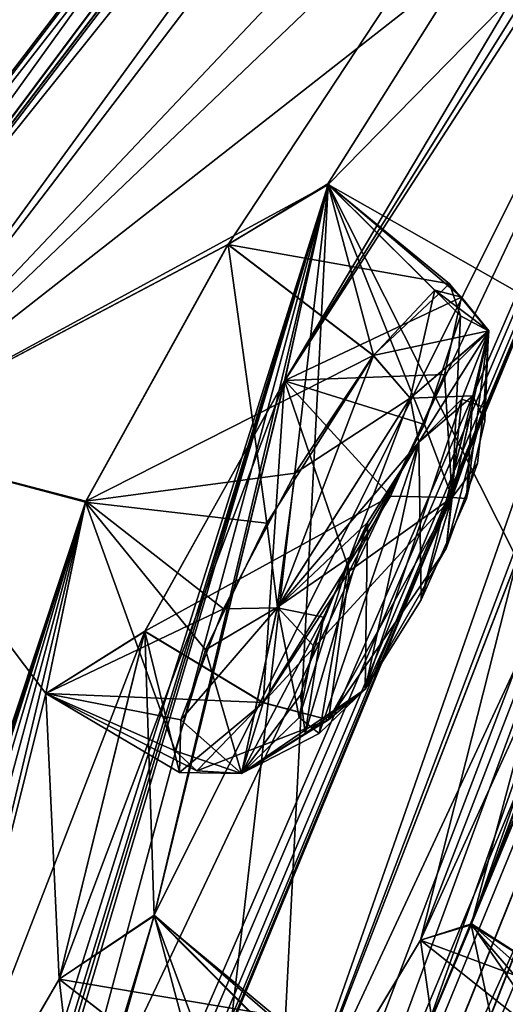
# Model space of a CAD drawing. Units: millimetres. Extents: x -55 to 128, y -411 to 362.
# Drawn here: x 93 to 95, y 217 to 223 of the extents above; entities that cross this region are included whole.
import ezdxf

# ---------------------------------------------------------------- set-up
doc = ezdxf.new("R2010")
doc.units = ezdxf.units.MM
doc.header["$LTSCALE"] = 65.185185
for name, color, linetype in [('227', 7, 'CONTINUOUS'), ('228', 7, 'CONTINUOUS'), ('236', 7, 'CONTINUOUS'), ('245', 7, 'CONTINUOUS'), ('259', 7, 'CONTINUOUS'), ('260', 7, 'CONTINUOUS'), ('261', 7, 'CONTINUOUS'), ('265', 7, 'CONTINUOUS'), ('266', 7, 'CONTINUOUS'), ('280', 7, 'CONTINUOUS'), ('281', 7, 'CONTINUOUS'), ('296', 7, 'CONTINUOUS'), ('297', 7, 'CONTINUOUS'), ('308', 7, 'CONTINUOUS'), ('309', 7, 'CONTINUOUS'), ('324', 7, 'CONTINUOUS'), ('325', 7, 'CONTINUOUS'), ('336', 7, 'CONTINUOUS'), ('347', 7, 'CONTINUOUS'), ('348', 7, 'CONTINUOUS'), ('359', 7, 'CONTINUOUS'), ('360', 7, 'CONTINUOUS'), ('391', 7, 'CONTINUOUS'), ('392', 7, 'CONTINUOUS'), ('407', 7, 'CONTINUOUS'), ('408', 7, 'CONTINUOUS'), ('878', 7, 'CONTINUOUS')]:
    doc.layers.add(name, color=color, linetype=linetype)

msp = doc.modelspace()

# ---------------------------------------------------------------- linework, layer by layer
at = {"layer": '227', "linetype": 'Continuous'}
for points in [[(82.3864, 224.2042, -5.0286), (90.2663, 221.0476, -6.765), (93.2051, 238.3636, -19.9816), (82.3864, 224.2042, -5.0286)], [(90.2663, 221.0476, -6.765), (101.4057, 235.6294, -25.0606), (93.2051, 238.3636, -19.9816), (90.2663, 221.0476, -6.765)], [(82.3156, 224.1128, -95.2433), (93.1256, 238.2633, -80.4037), (90.2468, 221.022, -93.4675), (82.3156, 224.1128, -95.2433)], [(90.2468, 221.022, -93.4675), (93.1256, 238.2633, -80.4037), (101.3937, 235.6137, -75.1874), (90.2468, 221.022, -93.4675)]]:
    msp.add_3dface(points, dxfattribs=at)
at = {"layer": '228', "linetype": 'Continuous'}
for points in [[(101.934, 235.4235, -26.233), (91.2012, 221.3737, -7.7647), (101.1056, 233.453, -26.2298), (101.934, 235.4235, -26.233)], [(90.7043, 220.7232, -92.9359), (101.5274, 234.8914, -75.1608), (90.4946, 219.5629, -91.4635), (90.7043, 220.7232, -92.9359)], [(90.4946, 219.5629, -91.4635), (101.5274, 234.8914, -75.1608), (101.1056, 233.453, -73.9842), (90.4946, 219.5629, -91.4635)], [(101.1056, 233.453, -26.2298), (91.2012, 221.3737, -7.7647), (90.4946, 219.5629, -8.7505), (101.1056, 233.453, -26.2298)]]:
    msp.add_3dface(points, dxfattribs=at)
at = {"layer": '236', "linetype": 'Continuous'}
for points in [[(90.2468, 221.022, -93.4675), (101.3937, 235.6137, -75.1874), (90.7043, 220.7232, -92.9359), (90.2468, 221.022, -93.4675)], [(101.4057, 235.6294, -25.0606), (90.2663, 221.0476, -6.765), (91.2012, 221.3737, -7.7647), (101.4057, 235.6294, -25.0606)], [(101.3937, 235.6137, -75.1874), (101.5274, 234.8914, -75.1608), (90.7043, 220.7232, -92.9359), (101.3937, 235.6137, -75.1874)], [(101.4057, 235.6294, -25.0606), (91.2012, 221.3737, -7.7647), (101.934, 235.4235, -26.233), (101.4057, 235.6294, -25.0606)]]:
    msp.add_3dface(points, dxfattribs=at)
at = {"layer": '245', "linetype": 'Continuous'}
for points in [[(90.4946, 219.5629, -91.4635), (101.1056, 233.453, -73.9842), (90.3147, 219.6275, -91.199), (90.4946, 219.5629, -91.4635)], [(90.3147, 219.6275, -91.199), (101.1056, 233.453, -73.9842), (100.8538, 233.4136, -73.7876), (90.3147, 219.6275, -91.199)], [(101.1056, 233.453, -26.2298), (90.4946, 219.5629, -8.7505), (100.8047, 233.3385, -26.2711), (101.1056, 233.453, -26.2298)], [(100.8047, 233.3385, -26.2711), (90.4946, 219.5629, -8.7505), (90.2072, 219.468, -8.9026), (100.8047, 233.3385, -26.2711)]]:
    msp.add_3dface(points, dxfattribs=at)
at = {"layer": '259', "linetype": 'Continuous'}
for points in [[(93.9179, 213.5968, -51.8893), (103.3542, 233.8465, -51.4867), (94.668, 214.9531, -51.8985), (93.9179, 213.5968, -51.8893)], [(103.3542, 233.8465, -51.4867), (93.9179, 213.5968, -51.8893), (97.5828, 220.7486, -55.3558), (103.3542, 233.8465, -51.4867)], [(94.668, 214.9531, -51.8985), (103.3542, 233.8465, -51.4867), (95.4138, 216.3352, -51.9089), (94.668, 214.9531, -51.8985)], [(94.6673, 214.9517, -48.3155), (102.8855, 233.2328, -41.8765), (93.9179, 213.5968, -48.3247), (94.6673, 214.9517, -48.3155)], [(93.9179, 213.5968, -48.3247), (102.8855, 233.2328, -41.8765), (98.257, 222.166, -44.5358), (93.9179, 213.5968, -48.3247)], [(95.4138, 216.3352, -48.3051), (102.8855, 233.2328, -41.8765), (94.6673, 214.9517, -48.3155), (95.4138, 216.3352, -48.3051)], [(101.2304, 233.0219, -27.628), (91.6204, 220.4422, -10.6654), (97.8454, 227.0183, -22.7818), (101.2304, 233.0219, -27.628)], [(91.6212, 220.4433, -89.5477), (101.2306, 233.0222, -72.5853), (93.6335, 221.5048, -84.3706), (91.6212, 220.4433, -89.5477)], [(94.4495, 216.6471, -67.4716), (101.2306, 233.0222, -72.5853), (92.1732, 211.3129, -60.9172), (94.4495, 216.6471, -67.4716)], [(92.1732, 211.3129, -60.9172), (101.2306, 233.0222, -72.5853), (92.8287, 212.5453, -61.5907), (92.1732, 211.3129, -60.9172)], [(92.8287, 212.5453, -61.5907), (101.2306, 233.0222, -72.5853), (93.4784, 213.8018, -62.273), (92.8287, 212.5453, -61.5907)], [(101.2304, 233.0219, -27.628), (98.177, 227.0693, -24.3549), (93.4779, 213.8011, -37.9395), (101.2304, 233.0219, -27.628)], [(94.1121, 214.9576, -37.8638), (101.2304, 233.0219, -27.628), (93.4779, 213.8011, -37.9395), (94.1121, 214.9576, -37.8638)], [(93.4784, 213.8018, -62.273), (101.2306, 233.0222, -72.5853), (94.1094, 214.9524, -62.3487), (93.4784, 213.8018, -62.273)], [(93.6335, 221.5048, -84.3706), (101.2306, 233.0222, -72.5853), (94.173, 221.8313, -82.8988), (93.6335, 221.5048, -84.3706)], [(101.2306, 233.0222, -72.5853), (97.846, 227.0191, -77.431), (93.9394, 220.7711, -81.6917), (101.2306, 233.0222, -72.5853)], [(94.173, 221.8313, -82.8988), (101.2306, 233.0222, -72.5853), (93.9394, 220.7711, -81.6917), (94.173, 221.8313, -82.8988)], [(101.2306, 233.0222, -72.5853), (100.3992, 229.9735, -70.0225), (94.1094, 214.9524, -62.3487), (101.2306, 233.0222, -72.5853)], [(95.7102, 218.2939, -36.0635), (101.2304, 233.0219, -27.628), (94.1121, 214.9576, -37.8638), (95.7102, 218.2939, -36.0635)], [(94.9479, 217.8372, -68.437), (101.2306, 233.0222, -72.5853), (94.4495, 216.6471, -67.4716), (94.9479, 217.8372, -68.437)], [(96.2258, 221.1553, -71.1894), (101.2306, 233.0222, -72.5853), (94.9479, 217.8372, -68.437), (96.2258, 221.1553, -71.1894)], [(91.729, 210.0329, -56.1311), (102.5127, 232.7448, -61.0282), (97.8814, 221.6743, -58.3894), (91.729, 210.0329, -56.1311)], [(102.5127, 232.7448, -61.0282), (91.729, 210.0329, -56.1311), (93.112, 212.5419, -57.7057), (102.5127, 232.7448, -61.0282)], [(93.7718, 213.7794, -58.3619), (102.5127, 232.7448, -61.0282), (93.112, 212.5419, -57.7057), (93.7718, 213.7794, -58.3619)], [(94.4276, 215.0443, -59.0262), (102.5127, 232.7448, -61.0282), (93.7718, 213.7794, -58.3619), (94.4276, 215.0443, -59.0262)], [(94.7962, 215.8484, -59.9778), (102.5127, 232.7448, -61.0282), (94.4276, 215.0443, -59.0262), (94.7962, 215.8484, -59.9778)], [(96.4264, 219.2323, -61.7054), (102.5127, 232.7448, -61.0282), (94.7962, 215.8484, -59.9778), (96.4264, 219.2323, -61.7054)], [(101.1321, 230.9422, -32.6694), (91.729, 210.0329, -44.0829), (97.2145, 220.2666, -42.2005), (101.1321, 230.9422, -32.6694)], [(91.729, 210.0329, -44.0829), (101.1321, 230.9422, -32.6694), (93.1117, 212.5415, -42.5069), (91.729, 210.0329, -44.0829)], [(93.1117, 212.5415, -42.5069), (101.1321, 230.9422, -32.6694), (93.772, 213.7802, -41.85), (93.1117, 212.5415, -42.5069)], [(93.772, 213.7802, -41.85), (101.1321, 230.9422, -32.6694), (94.4273, 215.0438, -41.1862), (93.772, 213.7802, -41.85)], [(94.4273, 215.0438, -41.1862), (101.1321, 230.9422, -32.6694), (94.7979, 215.8544, -40.2149), (94.4273, 215.0438, -41.1862)], [(101.1321, 230.9422, -32.6694), (96.4345, 219.2482, -38.5094), (94.7979, 215.8544, -40.2149), (101.1321, 230.9422, -32.6694)], [(100.3992, 229.9735, -70.0225), (96.302, 219.6047, -64.8664), (94.1094, 214.9524, -62.3487), (100.3992, 229.9735, -70.0225)], [(98.177, 227.0693, -24.3549), (94.9466, 217.8326, -31.7856), (92.1727, 211.3123, -39.2955), (98.177, 227.0693, -24.3549)], [(92.8275, 212.5434, -38.6225), (98.177, 227.0693, -24.3549), (92.1727, 211.3123, -39.2955), (92.8275, 212.5434, -38.6225)], [(93.4779, 213.8011, -37.9395), (98.177, 227.0693, -24.3549), (92.8275, 212.5434, -38.6225), (93.4779, 213.8011, -37.9395)], [(98.177, 227.0693, -24.3549), (96.6652, 222.3727, -28.0695), (94.9466, 217.8326, -31.7856), (98.177, 227.0693, -24.3549)], [(97.8454, 227.0183, -22.7818), (91.6204, 220.4422, -10.6654), (97.1352, 225.7088, -22.1948), (97.8454, 227.0183, -22.7818)], [(97.846, 227.0191, -77.431), (97.1325, 225.7019, -78.0168), (93.9394, 220.7711, -81.6917), (97.846, 227.0191, -77.431)], [(97.1325, 225.7019, -78.0168), (93.894, 216.4547, -70.6026), (89.9151, 208.357, -65.5817), (97.1325, 225.7019, -78.0168)], [(90.3188, 209.2594, -66.7733), (97.1325, 225.7019, -78.0168), (89.9151, 208.357, -65.5817), (90.3188, 209.2594, -66.7733)], [(90.7153, 210.1848, -67.9807), (97.1325, 225.7019, -78.0168), (90.3188, 209.2594, -66.7733), (90.7153, 210.1848, -67.9807)], [(90.7814, 210.5929, -69.2129), (97.1325, 225.7019, -78.0168), (90.7153, 210.1848, -67.9807), (90.7814, 210.5929, -69.2129)], [(91.7392, 213.0992, -72.368), (97.1325, 225.7019, -78.0168), (90.7814, 210.5929, -69.2129), (91.7392, 213.0992, -72.368)], [(97.1352, 225.7088, -22.1948), (91.6204, 220.4422, -10.6654), (96.7663, 224.4716, -23.1791), (97.1352, 225.7088, -22.1948)], [(92.0881, 214.0938, -73.587), (97.1325, 225.7019, -78.0168), (91.7392, 213.0992, -72.368), (92.0881, 214.0938, -73.587)], [(92.9423, 216.8572, -77.0297), (97.1325, 225.7019, -78.0168), (92.0881, 214.0938, -73.587), (92.9423, 216.8572, -77.0297)], [(93.2339, 217.8841, -78.2435), (97.1325, 225.7019, -78.0168), (92.9423, 216.8572, -77.0297), (93.2339, 217.8841, -78.2435)], [(93.9394, 220.7711, -81.6917), (97.1325, 225.7019, -78.0168), (93.2339, 217.8841, -78.2435), (93.9394, 220.7711, -81.6917)], [(97.1325, 225.7019, -78.0168), (95.6168, 221.0003, -74.3102), (93.894, 216.4547, -70.6026), (97.1325, 225.7019, -78.0168)], [(91.6204, 220.4422, -10.6654), (94.1732, 221.8282, -17.3223), (96.7663, 224.4716, -23.1791), (91.6204, 220.4422, -10.6654)], [(96.7663, 224.4716, -23.1791), (94.1732, 221.8282, -17.3223), (95.6202, 221.0079, -25.9014), (96.7663, 224.4716, -23.1791)], [(96.6652, 222.3727, -28.0695), (96.2242, 221.1524, -29.0239), (94.9466, 217.8326, -31.7856), (96.6652, 222.3727, -28.0695)], [(97.5816, 220.7464, -44.8564), (93.9179, 213.5968, -48.3247), (98.257, 222.166, -44.5358), (97.5816, 220.7464, -44.8564)], [(93.4178, 215.2965, -30.6111), (94.1732, 221.8282, -17.3223), (89.9144, 208.3561, -34.6313), (93.4178, 215.2965, -30.6111)], [(89.9144, 208.3561, -34.6313), (94.1732, 221.8282, -17.3223), (90.3185, 209.2593, -33.4384), (89.9144, 208.3561, -34.6313)], [(90.3185, 209.2593, -33.4384), (94.1732, 221.8282, -17.3223), (90.7146, 210.1838, -32.2321), (90.3185, 209.2593, -33.4384)], [(90.7146, 210.1838, -32.2321), (94.1732, 221.8282, -17.3223), (90.7792, 210.5921, -30.9897), (90.7146, 210.1838, -32.2321)], [(94.1732, 221.8282, -17.3223), (92.0881, 214.0907, -26.6365), (90.7792, 210.5921, -30.9897), (94.1732, 221.8282, -17.3223)], [(94.1732, 221.8282, -17.3223), (91.6204, 220.4422, -10.6654), (93.6327, 221.5039, -15.8425), (94.1732, 221.8282, -17.3223)], [(94.1732, 221.8282, -17.3223), (93.234, 217.8811, -21.9785), (92.0881, 214.0907, -26.6365), (94.1732, 221.8282, -17.3223)], [(94.1732, 221.8282, -17.3223), (93.9377, 220.7679, -18.5223), (93.234, 217.8811, -21.9785), (94.1732, 221.8282, -17.3223)], [(93.8983, 216.4634, -29.609), (94.1732, 221.8282, -17.3223), (93.4178, 215.2965, -30.6111), (93.8983, 216.4634, -29.609)], [(95.1946, 219.8055, -26.8945), (94.1732, 221.8282, -17.3223), (93.8983, 216.4634, -29.609), (95.1946, 219.8055, -26.8945)], [(95.6202, 221.0079, -25.9014), (94.1732, 221.8282, -17.3223), (95.1946, 219.8055, -26.8945), (95.6202, 221.0079, -25.9014)], [(97.214, 220.2651, -58.0108), (91.729, 210.0329, -56.1311), (97.8814, 221.6743, -58.3894), (97.214, 220.2651, -58.0108)], [(93.6327, 221.5039, -15.8425), (91.6204, 220.4422, -10.6654), (92.8656, 220.1199, -15.5977), (93.6327, 221.5039, -15.8425)], [(92.8634, 220.1135, -84.6124), (91.6212, 220.4433, -89.5477), (93.6335, 221.5048, -84.3706), (92.8634, 220.1135, -84.6124)], [(95.5, 219.893, -71.7797), (96.2258, 221.1553, -71.1894), (94.6725, 217.7503, -70.0213), (95.5, 219.893, -71.7797)], [(94.6725, 217.7503, -70.0213), (96.2258, 221.1553, -71.1894), (94.9479, 217.8372, -68.437), (94.6725, 217.7503, -70.0213)], [(96.2242, 221.1524, -29.0239), (95.4995, 219.8924, -28.4334), (94.9466, 217.8326, -31.7856), (96.2242, 221.1524, -29.0239)], [(95.6168, 221.0003, -74.3102), (95.195, 219.8051, -73.3161), (93.894, 216.4547, -70.6026), (95.6168, 221.0003, -74.3102)], [(93.9179, 213.5968, -51.8893), (91.729, 210.0329, -56.1311), (97.5828, 220.7486, -55.3558), (93.9179, 213.5968, -51.8893)], [(91.729, 210.0329, -56.1311), (97.0723, 219.8209, -56.5144), (97.5828, 220.7486, -55.3558), (91.729, 210.0329, -56.1311)], [(93.184, 219.4171, -81.9482), (93.9394, 220.7711, -81.6917), (92.7214, 217.5397, -79.7254), (93.184, 219.4171, -81.9482)], [(92.7214, 217.5397, -79.7254), (93.9394, 220.7711, -81.6917), (93.2339, 217.8841, -78.2435), (92.7214, 217.5397, -79.7254)], [(93.9377, 220.7679, -18.5223), (93.1833, 219.4162, -18.2649), (93.234, 217.8811, -21.9785), (93.9377, 220.7679, -18.5223)], [(97.0721, 219.8207, -43.6986), (93.9179, 213.5968, -48.3247), (97.5816, 220.7464, -44.8564), (97.0721, 219.8207, -43.6986)], [(91.6212, 220.4433, -89.5477), (92.8634, 220.1135, -84.6124), (88.2233, 206.1424, -67.8041), (91.6212, 220.4433, -89.5477)], [(92.8656, 220.1199, -15.5977), (91.6204, 220.4422, -10.6654), (92.6481, 219.0808, -16.8259), (92.8656, 220.1199, -15.5977)], [(92.6481, 219.0808, -16.8259), (91.6204, 220.4422, -10.6654), (91.9222, 216.1671, -20.2473), (92.6481, 219.0808, -16.8259)], [(91.729, 210.0329, -44.0829), (93.3302, 212.5464, -48.8347), (97.2145, 220.2666, -42.2005), (91.729, 210.0329, -44.0829)], [(97.0723, 219.8209, -56.5144), (91.729, 210.0329, -56.1311), (97.214, 220.2651, -58.0108), (97.0723, 219.8209, -56.5144)], [(93.3302, 212.5464, -48.8347), (97.0721, 219.8207, -43.6986), (97.2145, 220.2666, -42.2005), (93.3302, 212.5464, -48.8347)], [(88.2233, 206.1424, -67.8041), (92.8634, 220.1135, -84.6124), (88.6186, 207.0342, -69.0085), (88.2233, 206.1424, -67.8041)], [(88.6186, 207.0342, -69.0085), (92.8634, 220.1135, -84.6124), (89.0049, 207.9458, -70.2276), (88.6186, 207.0342, -69.0085)], [(89.0049, 207.9458, -70.2276), (92.8634, 220.1135, -84.6124), (89.5349, 208.9633, -70.8587), (89.0049, 207.9458, -70.2276)], [(92.8634, 220.1135, -84.6124), (90.7682, 212.363, -75.3114), (89.5349, 208.9633, -70.8587), (92.8634, 220.1135, -84.6124)], [(92.8634, 220.1135, -84.6124), (91.9193, 216.1601, -79.9626), (90.7682, 212.363, -75.3114), (92.8634, 220.1135, -84.6124)], [(92.8634, 220.1135, -84.6124), (92.6491, 219.081, -83.3846), (91.9193, 216.1601, -79.9626), (92.8634, 220.1135, -84.6124)], [(95.195, 219.8051, -73.3161), (95.5, 219.893, -71.7797), (93.894, 216.4547, -70.6026), (95.195, 219.8051, -73.3161)], [(93.894, 216.4547, -70.6026), (95.5, 219.893, -71.7797), (94.6725, 217.7503, -70.0213), (93.894, 216.4547, -70.6026)], [(95.4995, 219.8924, -28.4334), (95.1946, 219.8055, -26.8945), (94.6721, 217.7497, -30.1919), (95.4995, 219.8924, -28.4334)], [(94.9466, 217.8326, -31.7856), (95.4995, 219.8924, -28.4334), (94.6721, 217.7497, -30.1919), (94.9466, 217.8326, -31.7856)], [(93.3302, 212.5464, -48.8347), (93.9179, 213.5968, -48.3247), (97.0721, 219.8207, -43.6986), (93.3302, 212.5464, -48.8347)], [(94.6721, 217.7497, -30.1919), (95.1946, 219.8055, -26.8945), (93.8983, 216.4634, -29.609), (94.6721, 217.7497, -30.1919)], [(96.302, 219.6047, -64.8664), (95.7102, 218.2937, -64.1485), (94.1094, 214.9524, -62.3487), (96.302, 219.6047, -64.8664)], [(92.6491, 219.081, -83.3846), (93.184, 219.4171, -81.9482), (91.9193, 216.1601, -79.9626), (92.6491, 219.081, -83.3846)], [(91.9193, 216.1601, -79.9626), (93.184, 219.4171, -81.9482), (92.7214, 217.5397, -79.7254), (91.9193, 216.1601, -79.9626)], [(93.1833, 219.4162, -18.2649), (92.6481, 219.0808, -16.8259), (92.7207, 217.5389, -20.4878), (93.1833, 219.4162, -18.2649)], [(93.234, 217.8811, -21.9785), (93.1833, 219.4162, -18.2649), (92.7207, 217.5389, -20.4878), (93.234, 217.8811, -21.9785)], [(96.4345, 219.2482, -38.5094), (95.7792, 218.1282, -37.6121), (94.6893, 215.8463, -38.9135), (96.4345, 219.2482, -38.5094)], [(94.7979, 215.8544, -40.2149), (96.4345, 219.2482, -38.5094), (94.6893, 215.8463, -38.9135), (94.7979, 215.8544, -40.2149)], [(95.7794, 218.1285, -62.601), (96.4264, 219.2323, -61.7054), (94.6898, 215.8469, -61.2989), (95.7794, 218.1285, -62.601)], [(94.6898, 215.8469, -61.2989), (96.4264, 219.2323, -61.7054), (94.7962, 215.8484, -59.9778), (94.6898, 215.8469, -61.2989)], [(92.7207, 217.5389, -20.4878), (92.6481, 219.0808, -16.8259), (91.9222, 216.1671, -20.2473), (92.7207, 217.5389, -20.4878)], [(94.1094, 214.9524, -62.3487), (95.7102, 218.2937, -64.1485), (94.6371, 215.778, -61.4791), (94.1094, 214.9524, -62.3487)], [(94.6366, 215.7773, -38.7333), (95.7102, 218.2939, -36.0635), (94.1121, 214.9576, -37.8638), (94.6366, 215.7773, -38.7333)], [(94.6893, 215.8463, -38.9135), (95.7102, 218.2939, -36.0635), (94.6366, 215.7773, -38.7333), (94.6893, 215.8463, -38.9135)], [(95.7102, 218.2937, -64.1485), (95.7794, 218.1285, -62.601), (94.6371, 215.778, -61.4791), (95.7102, 218.2937, -64.1485)], [(95.7792, 218.1282, -37.6121), (95.7102, 218.2939, -36.0635), (94.6893, 215.8463, -38.9135), (95.7792, 218.1282, -37.6121)], [(94.6371, 215.778, -61.4791), (95.7794, 218.1285, -62.601), (94.6898, 215.8469, -61.2989), (94.6371, 215.778, -61.4791)], [(93.234, 217.8811, -21.9785), (92.9407, 216.8542, -23.1844), (92.0881, 214.0907, -26.6365), (93.234, 217.8811, -21.9785)], [(94.9466, 217.8326, -31.7856), (94.448, 216.6445, -32.7418), (92.1727, 211.3123, -39.2955), (94.9466, 217.8326, -31.7856)]]:
    msp.add_3dface(points, dxfattribs=at)
at = {"layer": '260', "linetype": 'Continuous'}
for points in [[(91.4149, 220.7876, -89.7793), (100.6254, 233.1146, -73.6709), (101.0807, 233.4404, -72.7173), (91.4149, 220.7876, -89.7793)], [(90.1471, 219.4082, -90.9176), (100.6254, 233.1146, -73.6709), (91.4149, 220.7876, -89.7793), (90.1471, 219.4082, -90.9176)]]:
    msp.add_3dface(points, dxfattribs=at)
at = {"layer": '261', "linetype": 'Continuous'}
for points in [[(101.0804, 233.4401, -27.496), (100.6352, 233.1167, -26.5566), (91.414, 220.7865, -10.4338), (101.0804, 233.4401, -27.496)], [(100.6352, 233.1167, -26.5566), (90.1605, 219.407, -9.3033), (91.414, 220.7865, -10.4338), (100.6352, 233.1167, -26.5566)]]:
    msp.add_3dface(points, dxfattribs=at)
at = {"layer": '265', "linetype": 'Continuous'}
for points in [[(101.2304, 233.0219, -27.628), (101.0804, 233.4401, -27.496), (91.414, 220.7865, -10.4338), (101.2304, 233.0219, -27.628)], [(91.6204, 220.4422, -10.6654), (101.2304, 233.0219, -27.628), (91.414, 220.7865, -10.4338), (91.6204, 220.4422, -10.6654)]]:
    msp.add_3dface(points, dxfattribs=at)
at = {"layer": '266', "linetype": 'Continuous'}
for points in [[(91.6212, 220.4433, -89.5477), (91.4149, 220.7876, -89.7793), (101.0807, 233.4404, -72.7173), (91.6212, 220.4433, -89.5477)], [(101.2306, 233.0222, -72.5853), (91.6212, 220.4433, -89.5477), (101.0807, 233.4404, -72.7173), (101.2306, 233.0222, -72.5853)]]:
    msp.add_3dface(points, dxfattribs=at)
at = {"layer": '280', "linetype": 'Continuous'}
for points in [[(94.1732, 221.8282, -17.3223), (93.6327, 221.5039, -15.8425), (94.8289, 221.2915, -16.8105), (94.1732, 221.8282, -17.3223)], [(93.9377, 220.7679, -18.5223), (94.1732, 221.8282, -17.3223), (94.694, 220.5332, -18.2778), (93.9377, 220.7679, -18.5223)], [(94.694, 220.5332, -18.2778), (94.1732, 221.8282, -17.3223), (94.8895, 221.1202, -17.5966), (94.694, 220.5332, -18.2778)], [(94.8895, 221.1202, -17.5966), (94.1732, 221.8282, -17.3223), (94.8289, 221.2915, -16.8105), (94.8895, 221.1202, -17.5966)], [(94.8289, 221.2915, -16.8105), (93.6327, 221.5039, -15.8425), (94.4172, 220.9046, -15.8425), (94.8289, 221.2915, -16.8105)], [(93.1833, 219.4162, -18.2649), (93.9377, 220.7679, -18.5223), (93.8222, 219.0308, -18.1627), (93.1833, 219.4162, -18.2649)], [(93.8222, 219.0308, -18.1627), (93.9377, 220.7679, -18.5223), (94.2899, 219.7427, -18.4922), (93.8222, 219.0308, -18.1627)], [(94.2899, 219.7427, -18.4922), (93.9377, 220.7679, -18.5223), (94.694, 220.5332, -18.2778), (94.2899, 219.7427, -18.4922)]]:
    msp.add_3dface(points, dxfattribs=at)
at = {"layer": '281', "linetype": 'Continuous'}
for points in [[(93.6327, 221.5039, -15.8425), (92.8656, 220.1199, -15.5977), (94.4172, 220.9046, -15.8425), (93.6327, 221.5039, -15.8425)], [(94.4172, 220.9046, -15.8425), (92.8656, 220.1199, -15.5977), (93.9961, 220.2705, -15.5215), (94.4172, 220.9046, -15.8425)], [(93.9961, 220.2705, -15.5215), (92.8656, 220.1199, -15.5977), (93.6088, 219.5376, -15.6489), (93.9961, 220.2705, -15.5215)], [(92.8656, 220.1199, -15.5977), (92.6481, 219.0808, -16.8259), (93.6088, 219.5376, -15.6489), (92.8656, 220.1199, -15.5977)], [(93.6088, 219.5376, -15.6489), (92.6481, 219.0808, -16.8259), (93.3786, 218.9389, -16.1879), (93.6088, 219.5376, -15.6489)], [(92.6481, 219.0808, -16.8259), (93.1833, 219.4162, -18.2649), (93.3711, 218.6548, -16.9578), (92.6481, 219.0808, -16.8259)], [(93.1833, 219.4162, -18.2649), (93.8222, 219.0308, -18.1627), (93.3711, 218.6548, -16.9578), (93.1833, 219.4162, -18.2649)], [(93.3786, 218.9389, -16.1879), (92.6481, 219.0808, -16.8259), (93.3711, 218.6548, -16.9578), (93.3786, 218.9389, -16.1879)]]:
    msp.add_3dface(points, dxfattribs=at)
at = {"layer": '296', "linetype": 'Continuous'}
for points in [[(92.8634, 220.1135, -84.6124), (93.6335, 221.5048, -84.3706), (93.8431, 220.001, -84.6986), (92.8634, 220.1135, -84.6124)], [(93.8431, 220.001, -84.6986), (93.6335, 221.5048, -84.3706), (94.418, 220.9055, -84.3706), (93.8431, 220.001, -84.6986)], [(92.6491, 219.081, -83.3846), (92.8634, 220.1135, -84.6124), (93.3477, 218.7709, -83.7047), (92.6491, 219.081, -83.3846)], [(93.3477, 218.7709, -83.7047), (92.8634, 220.1135, -84.6124), (93.5122, 219.3172, -84.4268), (93.3477, 218.7709, -83.7047)], [(93.5122, 219.3172, -84.4268), (92.8634, 220.1135, -84.6124), (93.8431, 220.001, -84.6986), (93.5122, 219.3172, -84.4268)], [(93.184, 219.4171, -81.9482), (92.6491, 219.081, -83.3846), (93.8229, 219.0316, -82.0504), (93.184, 219.4171, -81.9482)], [(93.8229, 219.0316, -82.0504), (92.6491, 219.081, -83.3846), (93.465, 218.6629, -82.8055), (93.8229, 219.0316, -82.0504)], [(93.465, 218.6629, -82.8055), (92.6491, 219.081, -83.3846), (93.3477, 218.7709, -83.7047), (93.465, 218.6629, -82.8055)]]:
    msp.add_3dface(points, dxfattribs=at)
at = {"layer": '297', "linetype": 'Continuous'}
for points in [[(93.6335, 221.5048, -84.3706), (94.173, 221.8313, -82.8988), (94.418, 220.9055, -84.3706), (93.6335, 221.5048, -84.3706)], [(94.173, 221.8313, -82.8988), (93.9394, 220.7711, -81.6917), (94.8945, 221.2206, -82.8761), (94.173, 221.8313, -82.8988)], [(94.418, 220.9055, -84.3706), (94.173, 221.8313, -82.8988), (94.7504, 221.258, -83.7015), (94.418, 220.9055, -84.3706)], [(94.7504, 221.258, -83.7015), (94.173, 221.8313, -82.8988), (94.8945, 221.2206, -82.8761), (94.7504, 221.258, -83.7015)], [(94.8945, 221.2206, -82.8761), (93.9394, 220.7711, -81.6917), (94.8021, 220.8022, -82.1561), (94.8945, 221.2206, -82.8761)], [(94.8021, 220.8022, -82.1561), (93.9394, 220.7711, -81.6917), (94.5098, 220.1454, -81.7602), (94.8021, 220.8022, -82.1561)], [(93.9394, 220.7711, -81.6917), (93.184, 219.4171, -81.9482), (94.5098, 220.1454, -81.7602), (93.9394, 220.7711, -81.6917)], [(93.184, 219.4171, -81.9482), (93.8229, 219.0316, -82.0504), (94.5098, 220.1454, -81.7602), (93.184, 219.4171, -81.9482)]]:
    msp.add_3dface(points, dxfattribs=at)
at = {"layer": '308', "linetype": 'Continuous'}
for points in [[(93.234, 217.8811, -21.9785), (92.7207, 217.5389, -20.4878), (93.8841, 217.3423, -21.4679), (93.234, 217.8811, -21.9785)], [(92.9407, 216.8542, -23.1844), (93.234, 217.8811, -21.9785), (93.7051, 216.6086, -22.9459), (92.9407, 216.8542, -23.1844)], [(93.7051, 216.6086, -22.9459), (93.234, 217.8811, -21.9785), (93.9264, 217.1827, -22.2591), (93.7051, 216.6086, -22.9459)], [(93.9264, 217.1827, -22.2591), (93.234, 217.8811, -21.9785), (93.8841, 217.3423, -21.4679), (93.9264, 217.1827, -22.2591)], [(93.8841, 217.3423, -21.4679), (92.7207, 217.5389, -20.4878), (93.4829, 216.9472, -20.4972), (93.8841, 217.3423, -21.4679)]]:
    msp.add_3dface(points, dxfattribs=at)
at = {"layer": '309', "linetype": 'Continuous'}
msp.add_3dface([(92.7207, 217.5389, -20.4878), (91.9222, 216.1671, -20.2473), (93.4829, 216.9472, -20.4972), (92.7207, 217.5389, -20.4878)], dxfattribs=at)
at = {"layer": '324', "linetype": 'Continuous'}
for points in [[(91.9193, 216.1601, -79.9626), (92.7214, 217.5397, -79.7254), (92.8964, 216.0495, -80.0435), (91.9193, 216.1601, -79.9626)], [(92.8964, 216.0495, -80.0435), (92.7214, 217.5397, -79.7254), (93.4835, 216.9481, -79.716), (92.8964, 216.0495, -80.0435)]]:
    msp.add_3dface(points, dxfattribs=at)
at = {"layer": '325', "linetype": 'Continuous'}
for points in [[(92.7214, 217.5397, -79.7254), (93.2339, 217.8841, -78.2435), (93.4835, 216.9481, -79.716), (92.7214, 217.5397, -79.7254)], [(93.2339, 217.8841, -78.2435), (92.9423, 216.8572, -77.0297), (93.9383, 217.2771, -78.2094), (93.2339, 217.8841, -78.2435)], [(93.4835, 216.9481, -79.716), (93.2339, 217.8841, -78.2435), (93.8114, 217.3059, -79.042), (93.4835, 216.9481, -79.716)], [(93.8114, 217.3059, -79.042), (93.2339, 217.8841, -78.2435), (93.9383, 217.2771, -78.2094), (93.8114, 217.3059, -79.042)]]:
    msp.add_3dface(points, dxfattribs=at)
at = {"layer": '336', "linetype": 'Continuous'}
for points in [[(94.9554, 220.687, -16.7739), (94.6629, 220.4373, -16.1211), (94.6758, 219.5858, -17.8924), (94.9554, 220.687, -16.7739)], [(94.9204, 220.1335, -17.7536), (94.9554, 220.687, -16.7739), (94.6758, 219.5858, -17.8924), (94.9204, 220.1335, -17.7536)], [(95.0198, 220.5523, -17.301), (94.9554, 220.687, -16.7739), (94.9204, 220.1335, -17.7536), (95.0198, 220.5523, -17.301)], [(94.8116, 219.8633, -82.3448), (94.3742, 219.1044, -82.5426), (94.896, 220.6699, -83.6404), (94.8116, 219.8633, -82.3448)], [(94.896, 220.6699, -83.6404), (94.3742, 219.1044, -82.5426), (94.6637, 220.4382, -84.092), (94.896, 220.6699, -83.6404)], [(95.0146, 220.6273, -83.0852), (94.8116, 219.8633, -82.3448), (94.896, 220.6699, -83.6404), (95.0146, 220.6273, -83.0852)], [(94.9808, 220.3233, -82.6052), (94.8116, 219.8633, -82.3448), (95.0146, 220.6273, -83.0852), (94.9808, 220.3233, -82.6052)], [(94.6637, 220.4382, -84.092), (94.3742, 219.1044, -82.5426), (94.1246, 218.8642, -83.0458), (94.6637, 220.4382, -84.092)], [(94.2907, 219.8169, -84.3132), (94.6637, 220.4382, -84.092), (94.1246, 218.8642, -83.0458), (94.2907, 219.8169, -84.3132)], [(94.3867, 220.0032, -15.9046), (94.3735, 219.1035, -17.6705), (94.6629, 220.4373, -16.1211), (94.3867, 220.0032, -15.9046)], [(94.6629, 220.4373, -16.1211), (94.3735, 219.1035, -17.6705), (94.6758, 219.5858, -17.8924), (94.6629, 220.4373, -16.1211)], [(94.0493, 218.8653, -16.8677), (94.3735, 219.1035, -17.6705), (94.3867, 220.0032, -15.9046), (94.0493, 218.8653, -16.8677)], [(94.1484, 219.4934, -15.9909), (94.0493, 218.8653, -16.8677), (94.3867, 220.0032, -15.9046), (94.1484, 219.4934, -15.9909)], [(94.0936, 219.3398, -84.1297), (94.2907, 219.8169, -84.3132), (94.0181, 218.9523, -83.6457), (94.0936, 219.3398, -84.1297)], [(94.0181, 218.9523, -83.6457), (94.2907, 219.8169, -84.3132), (94.1246, 218.8642, -83.0458), (94.0181, 218.9523, -83.6457)], [(94.025, 219.0722, -16.3532), (94.0493, 218.8653, -16.8677), (94.1484, 219.4934, -15.9909), (94.025, 219.0722, -16.3532)]]:
    msp.add_3dface(points, dxfattribs=at)
at = {"layer": '347', "linetype": 'Continuous'}
for points in [[(94.448, 216.6445, -32.7418), (94.9466, 217.8326, -31.7856), (95.249, 216.4248, -32.5741), (94.448, 216.6445, -32.7418)], [(94.9466, 217.8326, -31.7856), (94.6721, 217.7497, -30.1919), (95.6616, 217.3824, -31.2794), (94.9466, 217.8326, -31.7856)], [(95.249, 216.4248, -32.5741), (94.9466, 217.8326, -31.7856), (95.5799, 217.0959, -32.0323), (95.249, 216.4248, -32.5741)], [(95.5799, 217.0959, -32.0323), (94.9466, 217.8326, -31.7856), (95.6616, 217.3824, -31.2794), (95.5799, 217.0959, -32.0323)], [(95.6616, 217.3824, -31.2794), (94.6721, 217.7497, -30.1919), (95.4107, 217.1623, -30.2065), (95.6616, 217.3824, -31.2794)]]:
    msp.add_3dface(points, dxfattribs=at)
at = {"layer": '348', "linetype": 'Continuous'}
msp.add_3dface([(94.6721, 217.7497, -30.1919), (93.8983, 216.4634, -29.609), (95.4107, 217.1623, -30.2065), (94.6721, 217.7497, -30.1919)], dxfattribs=at)
at = {"layer": '359', "linetype": 'Continuous'}
for points in [[(93.894, 216.4547, -70.6026), (94.6725, 217.7503, -70.0213), (94.8726, 216.3496, -70.5644), (93.894, 216.4547, -70.6026)], [(94.8726, 216.3496, -70.5644), (94.6725, 217.7503, -70.0213), (95.4112, 217.1629, -70.0066), (94.8726, 216.3496, -70.5644)]]:
    msp.add_3dface(points, dxfattribs=at)
at = {"layer": '360', "linetype": 'Continuous'}
for points in [[(94.9479, 217.8372, -68.437), (94.4495, 216.6471, -67.4716), (95.631, 217.2272, -68.4078), (94.9479, 217.8372, -68.437)], [(94.6725, 217.7503, -70.0213), (94.9479, 217.8372, -68.437), (95.4112, 217.1629, -70.0066), (94.6725, 217.7503, -70.0213)], [(95.4112, 217.1629, -70.0066), (94.9479, 217.8372, -68.437), (95.6353, 217.3965, -69.2372), (95.4112, 217.1629, -70.0066)], [(95.6353, 217.3965, -69.2372), (94.9479, 217.8372, -68.437), (95.631, 217.2272, -68.4078), (95.6353, 217.3965, -69.2372)]]:
    msp.add_3dface(points, dxfattribs=at)
at = {"layer": '391', "linetype": 'Continuous'}
for points in [[(94.8289, 221.2915, -16.8105), (94.4172, 220.9046, -15.8425), (95.0403, 221.039, -17.1622), (94.8289, 221.2915, -16.8105)], [(94.8895, 221.1202, -17.5966), (94.8289, 221.2915, -16.8105), (95.0403, 221.039, -17.1622), (94.8895, 221.1202, -17.5966)], [(94.694, 220.5332, -18.2778), (94.8895, 221.1202, -17.5966), (94.8442, 220.1394, -18.2038), (94.694, 220.5332, -18.2778)], [(94.8442, 220.1394, -18.2038), (94.8895, 221.1202, -17.5966), (95.0403, 221.039, -17.1622), (94.8442, 220.1394, -18.2038)], [(95.0403, 221.039, -17.1622), (94.4172, 220.9046, -15.8425), (94.617, 220.6744, -15.9198), (95.0403, 221.039, -17.1622)], [(94.9554, 220.687, -16.7739), (95.0403, 221.039, -17.1622), (94.617, 220.6744, -15.9198), (94.9554, 220.687, -16.7739)], [(94.9204, 220.1335, -17.7536), (94.8442, 220.1394, -18.2038), (95.0403, 221.039, -17.1622), (94.9204, 220.1335, -17.7536)], [(95.0198, 220.5523, -17.301), (94.9204, 220.1335, -17.7536), (95.0403, 221.039, -17.1622), (95.0198, 220.5523, -17.301)], [(94.9554, 220.687, -16.7739), (95.0198, 220.5523, -17.301), (95.0403, 221.039, -17.1622), (94.9554, 220.687, -16.7739)], [(94.6629, 220.4373, -16.1211), (94.9554, 220.687, -16.7739), (94.617, 220.6744, -15.9198), (94.6629, 220.4373, -16.1211)], [(94.2899, 219.7427, -18.4922), (94.694, 220.5332, -18.2778), (94.8442, 220.1394, -18.2038), (94.2899, 219.7427, -18.4922)], [(94.1759, 218.9387, -17.9851), (94.2899, 219.7427, -18.4922), (94.8442, 220.1394, -18.2038), (94.1759, 218.9387, -17.9851)], [(94.3735, 219.1035, -17.6705), (94.1759, 218.9387, -17.9851), (94.8442, 220.1394, -18.2038), (94.3735, 219.1035, -17.6705)], [(94.6758, 219.5858, -17.8924), (94.3735, 219.1035, -17.6705), (94.8442, 220.1394, -18.2038), (94.6758, 219.5858, -17.8924)], [(94.9204, 220.1335, -17.7536), (94.6758, 219.5858, -17.8924), (94.8442, 220.1394, -18.2038), (94.9204, 220.1335, -17.7536)], [(93.8222, 219.0308, -18.1627), (94.2899, 219.7427, -18.4922), (94.1759, 218.9387, -17.9851), (93.8222, 219.0308, -18.1627)]]:
    msp.add_3dface(points, dxfattribs=at)
at = {"layer": '392', "linetype": 'Continuous'}
for points in [[(94.4172, 220.9046, -15.8425), (93.9961, 220.2705, -15.5215), (94.617, 220.6744, -15.9198), (94.4172, 220.9046, -15.8425)], [(94.617, 220.6744, -15.9198), (93.9961, 220.2705, -15.5215), (93.8987, 219.544, -15.6639), (94.617, 220.6744, -15.9198)], [(94.6629, 220.4373, -16.1211), (94.617, 220.6744, -15.9198), (93.8987, 219.544, -15.6639), (94.6629, 220.4373, -16.1211)], [(94.3867, 220.0032, -15.9046), (94.6629, 220.4373, -16.1211), (93.8987, 219.544, -15.6639), (94.3867, 220.0032, -15.9046)], [(93.9961, 220.2705, -15.5215), (93.6088, 219.5376, -15.6489), (93.8987, 219.544, -15.6639), (93.9961, 220.2705, -15.5215)], [(94.1484, 219.4934, -15.9909), (94.3867, 220.0032, -15.9046), (93.8987, 219.544, -15.6639), (94.1484, 219.4934, -15.9909)], [(93.6088, 219.5376, -15.6489), (93.3786, 218.9389, -16.1879), (93.8987, 219.544, -15.6639), (93.6088, 219.5376, -15.6489)], [(93.8987, 219.544, -15.6639), (93.3786, 218.9389, -16.1879), (93.7058, 218.6486, -16.7094), (93.8987, 219.544, -15.6639)], [(94.1484, 219.4934, -15.9909), (93.8987, 219.544, -15.6639), (93.7058, 218.6486, -16.7094), (94.1484, 219.4934, -15.9909)], [(94.025, 219.0722, -16.3532), (94.1484, 219.4934, -15.9909), (93.7058, 218.6486, -16.7094), (94.025, 219.0722, -16.3532)], [(94.3735, 219.1035, -17.6705), (94.0493, 218.8653, -16.8677), (94.1759, 218.9387, -17.9851), (94.3735, 219.1035, -17.6705)], [(93.3711, 218.6548, -16.9578), (93.8222, 219.0308, -18.1627), (93.7058, 218.6486, -16.7094), (93.3711, 218.6548, -16.9578)], [(94.0493, 218.8653, -16.8677), (94.025, 219.0722, -16.3532), (93.7058, 218.6486, -16.7094), (94.0493, 218.8653, -16.8677)], [(93.8222, 219.0308, -18.1627), (94.1759, 218.9387, -17.9851), (93.7058, 218.6486, -16.7094), (93.8222, 219.0308, -18.1627)], [(93.3786, 218.9389, -16.1879), (93.3711, 218.6548, -16.9578), (93.7058, 218.6486, -16.7094), (93.3786, 218.9389, -16.1879)], [(94.1759, 218.9387, -17.9851), (94.0493, 218.8653, -16.8677), (93.7058, 218.6486, -16.7094), (94.1759, 218.9387, -17.9851)]]:
    msp.add_3dface(points, dxfattribs=at)
at = {"layer": '407', "linetype": 'Continuous'}
for points in [[(93.8431, 220.001, -84.6986), (94.418, 220.9055, -84.3706), (93.9, 219.5463, -84.5498), (93.8431, 220.001, -84.6986)], [(93.9, 219.5463, -84.5498), (94.418, 220.9055, -84.3706), (94.6177, 220.6753, -84.2933), (93.9, 219.5463, -84.5498)], [(94.2907, 219.8169, -84.3132), (93.9, 219.5463, -84.5498), (94.6177, 220.6753, -84.2933), (94.2907, 219.8169, -84.3132)], [(94.6637, 220.4382, -84.092), (94.2907, 219.8169, -84.3132), (94.6177, 220.6753, -84.2933), (94.6637, 220.4382, -84.092)], [(93.5122, 219.3172, -84.4268), (93.8431, 220.001, -84.6986), (93.9, 219.5463, -84.5498), (93.5122, 219.3172, -84.4268)], [(94.2907, 219.8169, -84.3132), (94.0936, 219.3398, -84.1297), (93.9, 219.5463, -84.5498), (94.2907, 219.8169, -84.3132)], [(93.7063, 218.6499, -83.505), (93.5122, 219.3172, -84.4268), (93.9, 219.5463, -84.5498), (93.7063, 218.6499, -83.505)], [(94.0181, 218.9523, -83.6457), (93.7063, 218.6499, -83.505), (93.9, 219.5463, -84.5498), (94.0181, 218.9523, -83.6457)], [(94.0936, 219.3398, -84.1297), (94.0181, 218.9523, -83.6457), (93.9, 219.5463, -84.5498), (94.0936, 219.3398, -84.1297)], [(93.3477, 218.7709, -83.7047), (93.5122, 219.3172, -84.4268), (93.7063, 218.6499, -83.505), (93.3477, 218.7709, -83.7047)], [(94.1246, 218.8642, -83.0458), (94.3742, 219.1044, -82.5426), (93.7063, 218.6499, -83.505), (94.1246, 218.8642, -83.0458)], [(94.3742, 219.1044, -82.5426), (94.1766, 218.9396, -82.228), (93.7063, 218.6499, -83.505), (94.3742, 219.1044, -82.5426)], [(93.8229, 219.0316, -82.0504), (93.465, 218.6629, -82.8055), (94.1766, 218.9396, -82.228), (93.8229, 219.0316, -82.0504)], [(94.1766, 218.9396, -82.228), (93.465, 218.6629, -82.8055), (93.7063, 218.6499, -83.505), (94.1766, 218.9396, -82.228)], [(94.0181, 218.9523, -83.6457), (94.1246, 218.8642, -83.0458), (93.7063, 218.6499, -83.505), (94.0181, 218.9523, -83.6457)], [(93.465, 218.6629, -82.8055), (93.3477, 218.7709, -83.7047), (93.7063, 218.6499, -83.505), (93.465, 218.6629, -82.8055)]]:
    msp.add_3dface(points, dxfattribs=at)
at = {"layer": '408', "linetype": 'Continuous'}
for points in [[(94.418, 220.9055, -84.3706), (94.7504, 221.258, -83.7015), (94.6177, 220.6753, -84.2933), (94.418, 220.9055, -84.3706)], [(94.6177, 220.6753, -84.2933), (94.7504, 221.258, -83.7015), (95.0411, 221.0395, -83.0493), (94.6177, 220.6753, -84.2933)], [(94.7504, 221.258, -83.7015), (94.8945, 221.2206, -82.8761), (95.0411, 221.0395, -83.0493), (94.7504, 221.258, -83.7015)], [(94.8945, 221.2206, -82.8761), (94.8021, 220.8022, -82.1561), (95.0411, 221.0395, -83.0493), (94.8945, 221.2206, -82.8761)], [(94.6637, 220.4382, -84.092), (94.6177, 220.6753, -84.2933), (95.0411, 221.0395, -83.0493), (94.6637, 220.4382, -84.092)], [(94.896, 220.6699, -83.6404), (94.6637, 220.4382, -84.092), (95.0411, 221.0395, -83.0493), (94.896, 220.6699, -83.6404)], [(95.0411, 221.0395, -83.0493), (94.8021, 220.8022, -82.1561), (94.8444, 220.1391, -82.0088), (95.0411, 221.0395, -83.0493)], [(95.0146, 220.6273, -83.0852), (95.0411, 221.0395, -83.0493), (94.8444, 220.1391, -82.0088), (95.0146, 220.6273, -83.0852)], [(95.0146, 220.6273, -83.0852), (94.896, 220.6699, -83.6404), (95.0411, 221.0395, -83.0493), (95.0146, 220.6273, -83.0852)], [(94.8021, 220.8022, -82.1561), (94.5098, 220.1454, -81.7602), (94.8444, 220.1391, -82.0088), (94.8021, 220.8022, -82.1561)], [(94.9808, 220.3233, -82.6052), (95.0146, 220.6273, -83.0852), (94.8444, 220.1391, -82.0088), (94.9808, 220.3233, -82.6052)], [(94.8116, 219.8633, -82.3448), (94.9808, 220.3233, -82.6052), (94.8444, 220.1391, -82.0088), (94.8116, 219.8633, -82.3448)], [(94.5098, 220.1454, -81.7602), (93.8229, 219.0316, -82.0504), (94.8444, 220.1391, -82.0088), (94.5098, 220.1454, -81.7602)], [(93.8229, 219.0316, -82.0504), (94.1766, 218.9396, -82.228), (94.8444, 220.1391, -82.0088), (93.8229, 219.0316, -82.0504)], [(94.1766, 218.9396, -82.228), (94.8116, 219.8633, -82.3448), (94.8444, 220.1391, -82.0088), (94.1766, 218.9396, -82.228)], [(94.3742, 219.1044, -82.5426), (94.8116, 219.8633, -82.3448), (94.1766, 218.9396, -82.228), (94.3742, 219.1044, -82.5426)]]:
    msp.add_3dface(points, dxfattribs=at)
at = {"layer": '878', "linetype": 'Continuous'}
for points in [[(90.3147, 219.6275, -91.199), (100.8538, 233.4136, -73.7876), (90.1471, 219.4082, -90.9176), (90.3147, 219.6275, -91.199)], [(100.8538, 233.4136, -73.7876), (100.6254, 233.1146, -73.6709), (90.1471, 219.4082, -90.9176), (100.8538, 233.4136, -73.7876)], [(100.8047, 233.3385, -26.2711), (90.2072, 219.468, -8.9026), (90.1605, 219.407, -9.3033), (100.8047, 233.3385, -26.2711)], [(100.8047, 233.3385, -26.2711), (90.1605, 219.407, -9.3033), (100.6352, 233.1167, -26.5566), (100.8047, 233.3385, -26.2711)]]:
    msp.add_3dface(points, dxfattribs=at)

doc.saveas('drawing.dxf')
